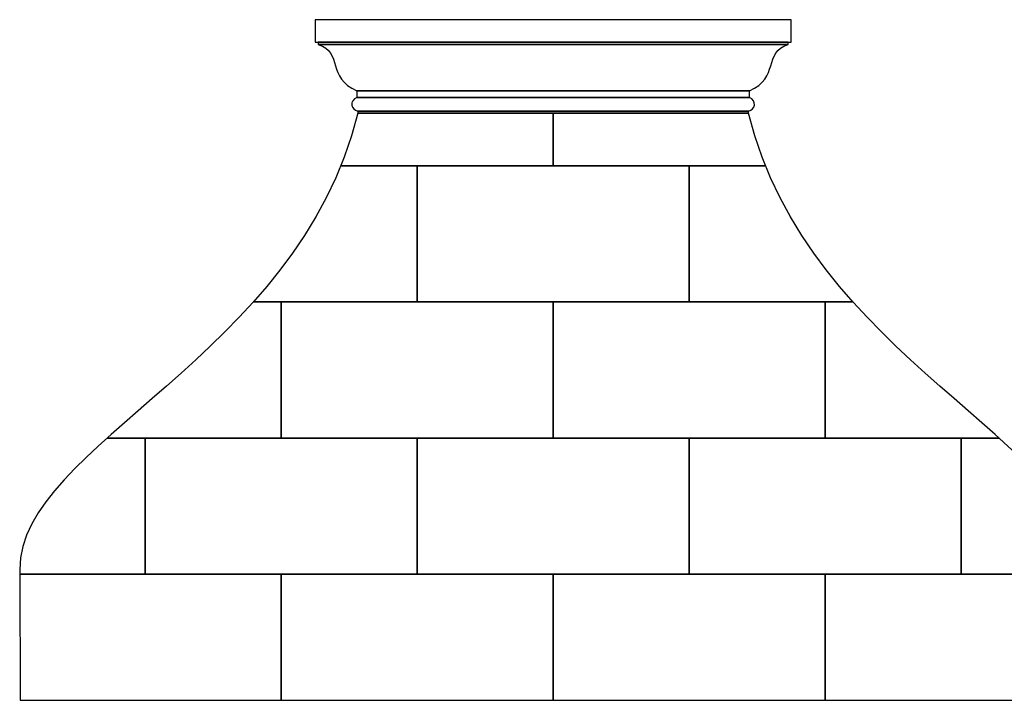
# Model space of a CAD drawing. Units: inches. Extents: x 205.9 to 303.3, y -38.8 to 41.3.
# Drawn here: x 208.6 to 266.5, y 1.3 to 41.3 of the extents above; entities that cross this region are included whole.
import ezdxf

# ---------------------------------------------------------------- set-up
doc = ezdxf.new("R2010")
doc.units = ezdxf.units.IN
doc.header["$MEASUREMENT"] = 0
doc.layers.add('Layer 1', color=7, linetype='Continuous')

msp = doc.modelspace()

# ---------------------------------------------------------------- linework, layer by layer
at = {"layer": 'Layer 1', "color": 7}
for points, knots in [([(253.988, 41.321), (253.988, 41.321), (253.988, 40.008), (253.988, 40.008), (253.988, 40.008), (253.988, 40.008), (253.815, 40.008), (253.815, 40.008), (253.815, 40.008), (253.815, 39.961), (253.815, 39.915), (253.815, 39.868), (253.815, 39.868), (252.328, 39.379), (253.325, 37.936), (251.532, 37.137), (251.532, 37.137), (251.533, 37.01), (251.534, 36.882), (251.535, 36.755), (251.535, 36.755), (251.998, 36.545), (251.868, 36.033), (251.488, 35.95), (251.488, 35.95), (251.488, 35.95), (251.488, 35.821), (251.488, 35.821), (251.488, 35.821), (233.389, 35.821), (246.593, 35.821), (228.495, 35.821), (228.495, 35.821), (228.495, 35.821), (228.495, 35.95), (228.495, 35.95), (228.495, 35.95), (228.114, 36.033), (227.984, 36.545), (228.447, 36.755), (228.447, 36.755), (228.448, 36.882), (228.449, 37.01), (228.45, 37.137), (228.45, 37.137), (226.657, 37.936), (227.654, 39.379), (226.167, 39.868), (226.167, 39.868), (226.167, 39.915), (226.167, 39.961), (226.167, 40.008), (226.167, 40.008), (226.167, 40.008), (225.995, 40.008), (225.995, 40.008), (225.995, 40.008), (225.995, 40.008), (225.995, 41.321), (225.995, 41.321), (225.995, 41.321), (225.995, 41.321), (253.988, 41.321), (253.988, 41.321)], [0, 0, 0, 0, 0.0625, 0.0625, 0.0625, 0.0625, 0.125, 0.125, 0.125, 0.125, 0.1875, 0.1875, 0.1875, 0.1875, 0.25, 0.25, 0.25, 0.25, 0.3125, 0.3125, 0.3125, 0.3125, 0.375, 0.375, 0.375, 0.375, 0.4375, 0.4375, 0.4375, 0.4375, 0.5, 0.5, 0.5, 0.5, 0.5625, 0.5625, 0.5625, 0.5625, 0.625, 0.625, 0.625, 0.625, 0.6875, 0.6875, 0.6875, 0.6875, 0.75, 0.75, 0.75, 0.75, 0.8125, 0.8125, 0.8125, 0.8125, 0.875, 0.875, 0.875, 0.875, 0.9375, 0.9375, 0.9375, 0.9375, 1, 1, 1, 1]), ([(253.815, 40.008), (253.815, 40.008), (226.167, 40.008), (226.167, 40.008), (226.167, 40.008), (226.167, 40.008), (253.815, 40.008), (253.815, 40.008)], [0, 0, 0, 0, 0.5, 0.5, 0.5, 0.5, 1, 1, 1, 1]), ([(253.815, 39.868), (253.815, 39.868), (226.167, 39.868), (226.167, 39.868), (226.167, 39.868), (226.167, 39.868), (253.815, 39.868), (253.815, 39.868)], [0, 0, 0, 0, 0.5, 0.5, 0.5, 0.5, 1, 1, 1, 1]), ([(251.532, 37.137), (251.532, 37.137), (228.45, 37.137), (228.45, 37.137), (228.45, 37.137), (228.45, 37.137), (251.532, 37.137), (251.532, 37.137)], [0, 0, 0, 0, 0.5, 0.5, 0.5, 0.5, 1, 1, 1, 1]), ([(251.535, 36.755), (251.535, 36.755), (228.447, 36.755), (228.447, 36.755), (228.447, 36.755), (228.447, 36.755), (251.535, 36.755), (251.535, 36.755)], [0, 0, 0, 0, 0.5, 0.5, 0.5, 0.5, 1, 1, 1, 1]), ([(251.488, 35.95), (251.488, 35.95), (228.495, 35.95), (228.495, 35.95), (228.495, 35.95), (228.495, 35.95), (251.488, 35.95), (251.488, 35.95)], [0, 0, 0, 0, 0.5, 0.5, 0.5, 0.5, 1, 1, 1, 1]), ([(251.488, 35.821), (254.961, 21.469), (271.366, 16.359), (271.365, 9.007), (271.365, 9.007), (271.365, 9.007), (271.333, 1.319), (271.333, 1.319), (271.333, 1.319), (271.333, 1.319), (208.651, 1.319), (208.651, 1.319), (208.651, 1.319), (208.651, 6.548), (208.617, 3.778), (208.617, 9.007), (208.617, 9.007), (208.617, 16.36), (225.025, 21.465), (228.495, 35.821), (228.495, 35.821), (228.495, 35.821), (251.488, 35.821), (251.488, 35.821)], [0, 0, 0, 0, 0.166667, 0.166667, 0.166667, 0.166667, 0.333333, 0.333333, 0.333333, 0.333333, 0.5, 0.5, 0.5, 0.5, 0.666667, 0.666667, 0.666667, 0.666667, 0.833333, 0.833333, 0.833333, 0.833333, 1, 1, 1, 1]), ([(239.991, 35.821), (239.991, 35.821), (239.991, 32.731), (239.991, 32.731), (239.991, 32.731), (239.991, 32.731), (239.991, 35.821), (239.991, 35.821)], [0, 0, 0, 0, 0.5, 0.5, 0.5, 0.5, 1, 1, 1, 1]), ([(227.504, 32.731), (227.504, 32.731), (252.479, 32.731), (252.479, 32.731), (252.479, 32.731), (252.479, 32.731), (227.504, 32.731), (227.504, 32.731)], [0, 0, 0, 0, 0.5, 0.5, 0.5, 0.5, 1, 1, 1, 1]), ([(231.991, 32.731), (231.991, 32.731), (231.991, 24.731), (231.991, 24.731), (231.991, 24.731), (231.991, 24.731), (231.991, 32.731), (231.991, 32.731)], [0, 0, 0, 0, 0.5, 0.5, 0.5, 0.5, 1, 1, 1, 1]), ([(247.991, 32.731), (247.991, 32.731), (247.991, 24.731), (247.991, 24.731), (247.991, 24.731), (247.991, 24.731), (247.991, 32.731), (247.991, 32.731)], [0, 0, 0, 0, 0.5, 0.5, 0.5, 0.5, 1, 1, 1, 1]), ([(222.356, 24.731), (222.356, 24.731), (257.629, 24.731), (257.629, 24.731), (257.629, 24.731), (257.629, 24.731), (222.356, 24.731), (222.356, 24.731)], [0, 0, 0, 0, 0.5, 0.5, 0.5, 0.5, 1, 1, 1, 1]), ([(223.991, 24.731), (223.991, 24.731), (223.991, 16.731), (223.991, 16.731), (223.991, 16.731), (223.991, 16.731), (223.991, 24.731), (223.991, 24.731)], [0, 0, 0, 0, 0.5, 0.5, 0.5, 0.5, 1, 1, 1, 1]), ([(239.991, 24.731), (239.991, 24.731), (239.991, 16.731), (239.991, 16.731), (239.991, 16.731), (239.991, 16.731), (239.991, 24.731), (239.991, 24.731)], [0, 0, 0, 0, 0.5, 0.5, 0.5, 0.5, 1, 1, 1, 1]), ([(255.991, 24.731), (255.991, 24.731), (255.991, 16.731), (255.991, 16.731), (255.991, 16.731), (255.991, 16.731), (255.991, 24.731), (255.991, 24.731)], [0, 0, 0, 0, 0.5, 0.5, 0.5, 0.5, 1, 1, 1, 1]), ([(213.762, 16.731), (213.762, 16.731), (266.223, 16.731), (266.223, 16.731), (266.223, 16.731), (266.223, 16.731), (213.762, 16.731), (213.762, 16.731)], [0, 0, 0, 0, 0.5, 0.5, 0.5, 0.5, 1, 1, 1, 1]), ([(215.991, 16.731), (215.991, 16.731), (215.991, 8.731), (215.991, 8.731), (215.991, 8.731), (215.991, 8.731), (215.991, 16.731), (215.991, 16.731)], [0, 0, 0, 0, 0.5, 0.5, 0.5, 0.5, 1, 1, 1, 1]), ([(231.991, 16.731), (231.991, 16.731), (231.991, 8.731), (231.991, 8.731), (231.991, 8.731), (231.991, 8.731), (231.991, 16.731), (231.991, 16.731)], [0, 0, 0, 0, 0.5, 0.5, 0.5, 0.5, 1, 1, 1, 1]), ([(247.991, 16.731), (247.991, 16.731), (247.991, 8.731), (247.991, 8.731), (247.991, 8.731), (247.991, 8.731), (247.991, 16.731), (247.991, 16.731)], [0, 0, 0, 0, 0.5, 0.5, 0.5, 0.5, 1, 1, 1, 1]), ([(263.991, 16.731), (263.991, 16.731), (263.991, 8.731), (263.991, 8.731), (263.991, 8.731), (263.991, 8.731), (263.991, 16.731), (263.991, 16.731)], [0, 0, 0, 0, 0.5, 0.5, 0.5, 0.5, 1, 1, 1, 1]), ([(208.618, 8.731), (208.618, 8.731), (271.364, 8.731), (271.364, 8.731), (271.364, 8.731), (271.364, 8.731), (208.618, 8.731), (208.618, 8.731)], [0, 0, 0, 0, 0.5, 0.5, 0.5, 0.5, 1, 1, 1, 1]), ([(223.991, 8.731), (223.991, 8.731), (223.991, 1.319), (223.991, 1.319), (223.991, 1.319), (223.991, 1.319), (223.991, 8.731), (223.991, 8.731)], [0, 0, 0, 0, 0.5, 0.5, 0.5, 0.5, 1, 1, 1, 1]), ([(239.991, 8.731), (239.991, 8.731), (239.991, 1.319), (239.991, 1.319), (239.991, 1.319), (239.991, 1.319), (239.991, 8.731), (239.991, 8.731)], [0, 0, 0, 0, 0.5, 0.5, 0.5, 0.5, 1, 1, 1, 1]), ([(255.991, 8.731), (255.991, 8.731), (255.991, 1.319), (255.991, 1.319), (255.991, 1.319), (255.991, 1.319), (255.991, 8.731), (255.991, 8.731)], [0, 0, 0, 0, 0.5, 0.5, 0.5, 0.5, 1, 1, 1, 1])]:
    msp.add_open_spline(points, degree=3, knots=knots, dxfattribs=at)
at = {"layer": 'Layer 1', "color": 250, "lineweight": 9}
for points, knots in [([(253.988, 41.321), (253.988, 41.321), (253.988, 40.008), (253.988, 40.008), (253.988, 40.008), (253.988, 40.008), (253.815, 40.008), (253.815, 40.008), (253.815, 40.008), (253.815, 39.961), (253.815, 39.915), (253.815, 39.868), (253.815, 39.868), (252.328, 39.379), (253.325, 37.936), (251.532, 37.137), (251.532, 37.137), (251.533, 37.01), (251.534, 36.882), (251.535, 36.755), (251.535, 36.755), (251.998, 36.545), (251.868, 36.033), (251.488, 35.95), (251.488, 35.95), (251.488, 35.95), (251.488, 35.821), (251.488, 35.821), (251.488, 35.821), (233.389, 35.821), (246.593, 35.821), (228.495, 35.821), (228.495, 35.821), (228.495, 35.821), (228.495, 35.95), (228.495, 35.95), (228.495, 35.95), (228.114, 36.033), (227.984, 36.545), (228.447, 36.755), (228.447, 36.755), (228.448, 36.882), (228.449, 37.01), (228.45, 37.137), (228.45, 37.137), (226.657, 37.936), (227.654, 39.379), (226.167, 39.868), (226.167, 39.868), (226.167, 39.915), (226.167, 39.961), (226.167, 40.008), (226.167, 40.008), (226.167, 40.008), (225.995, 40.008), (225.995, 40.008), (225.995, 40.008), (225.995, 40.008), (225.995, 41.321), (225.995, 41.321), (225.995, 41.321), (225.995, 41.321), (253.988, 41.321), (253.988, 41.321)], [0, 0, 0, 0, 0.0625, 0.0625, 0.0625, 0.0625, 0.125, 0.125, 0.125, 0.125, 0.1875, 0.1875, 0.1875, 0.1875, 0.25, 0.25, 0.25, 0.25, 0.3125, 0.3125, 0.3125, 0.3125, 0.375, 0.375, 0.375, 0.375, 0.4375, 0.4375, 0.4375, 0.4375, 0.5, 0.5, 0.5, 0.5, 0.5625, 0.5625, 0.5625, 0.5625, 0.625, 0.625, 0.625, 0.625, 0.6875, 0.6875, 0.6875, 0.6875, 0.75, 0.75, 0.75, 0.75, 0.8125, 0.8125, 0.8125, 0.8125, 0.875, 0.875, 0.875, 0.875, 0.9375, 0.9375, 0.9375, 0.9375, 1, 1, 1, 1]), ([(251.488, 35.821), (254.961, 21.469), (271.366, 16.359), (271.365, 9.007), (271.365, 9.007), (271.365, 9.007), (271.333, 1.319), (271.333, 1.319), (271.333, 1.319), (271.333, 1.319), (208.651, 1.319), (208.651, 1.319), (208.651, 1.319), (208.651, 6.548), (208.617, 3.778), (208.617, 9.007), (208.617, 9.007), (208.617, 16.36), (225.025, 21.465), (228.495, 35.821), (228.495, 35.821), (228.495, 35.821), (251.488, 35.821), (251.488, 35.821)], [0, 0, 0, 0, 0.166667, 0.166667, 0.166667, 0.166667, 0.333333, 0.333333, 0.333333, 0.333333, 0.5, 0.5, 0.5, 0.5, 0.666667, 0.666667, 0.666667, 0.666667, 0.833333, 0.833333, 0.833333, 0.833333, 1, 1, 1, 1])]:
    msp.add_open_spline(points, degree=3, knots=knots, dxfattribs=at)
for points in [[(253.815, 40.008), (253.815, 40.008), (226.167, 40.008), (226.167, 40.008)], [(253.815, 39.868), (253.815, 39.868), (226.167, 39.868), (226.167, 39.868)], [(251.532, 37.137), (251.532, 37.137), (228.45, 37.137), (228.45, 37.137)], [(251.535, 36.755), (251.535, 36.755), (228.447, 36.755), (228.447, 36.755)], [(251.488, 35.95), (251.488, 35.95), (228.495, 35.95), (228.495, 35.95)], [(239.991, 35.821), (239.991, 35.821), (239.991, 32.731), (239.991, 32.731)], [(227.504, 32.731), (227.504, 32.731), (252.479, 32.731), (252.479, 32.731)], [(231.991, 32.731), (231.991, 32.731), (231.991, 24.731), (231.991, 24.731)], [(247.991, 32.731), (247.991, 32.731), (247.991, 24.731), (247.991, 24.731)], [(222.356, 24.731), (222.356, 24.731), (257.629, 24.731), (257.629, 24.731)], [(223.991, 24.731), (223.991, 24.731), (223.991, 16.731), (223.991, 16.731)], [(239.991, 24.731), (239.991, 24.731), (239.991, 16.731), (239.991, 16.731)], [(255.991, 24.731), (255.991, 24.731), (255.991, 16.731), (255.991, 16.731)], [(213.762, 16.731), (213.762, 16.731), (266.223, 16.731), (266.223, 16.731)], [(215.991, 16.731), (215.991, 16.731), (215.991, 8.731), (215.991, 8.731)], [(231.991, 16.731), (231.991, 16.731), (231.991, 8.731), (231.991, 8.731)], [(247.991, 16.731), (247.991, 16.731), (247.991, 8.731), (247.991, 8.731)], [(263.991, 16.731), (263.991, 16.731), (263.991, 8.731), (263.991, 8.731)], [(208.618, 8.731), (208.618, 8.731), (271.364, 8.731), (271.364, 8.731)], [(223.991, 8.731), (223.991, 8.731), (223.991, 1.319), (223.991, 1.319)], [(239.991, 8.731), (239.991, 8.731), (239.991, 1.319), (239.991, 1.319)], [(255.991, 8.731), (255.991, 8.731), (255.991, 1.319), (255.991, 1.319)]]:
    msp.add_open_spline(points, degree=3, dxfattribs=at)

doc.saveas('drawing.dxf')
